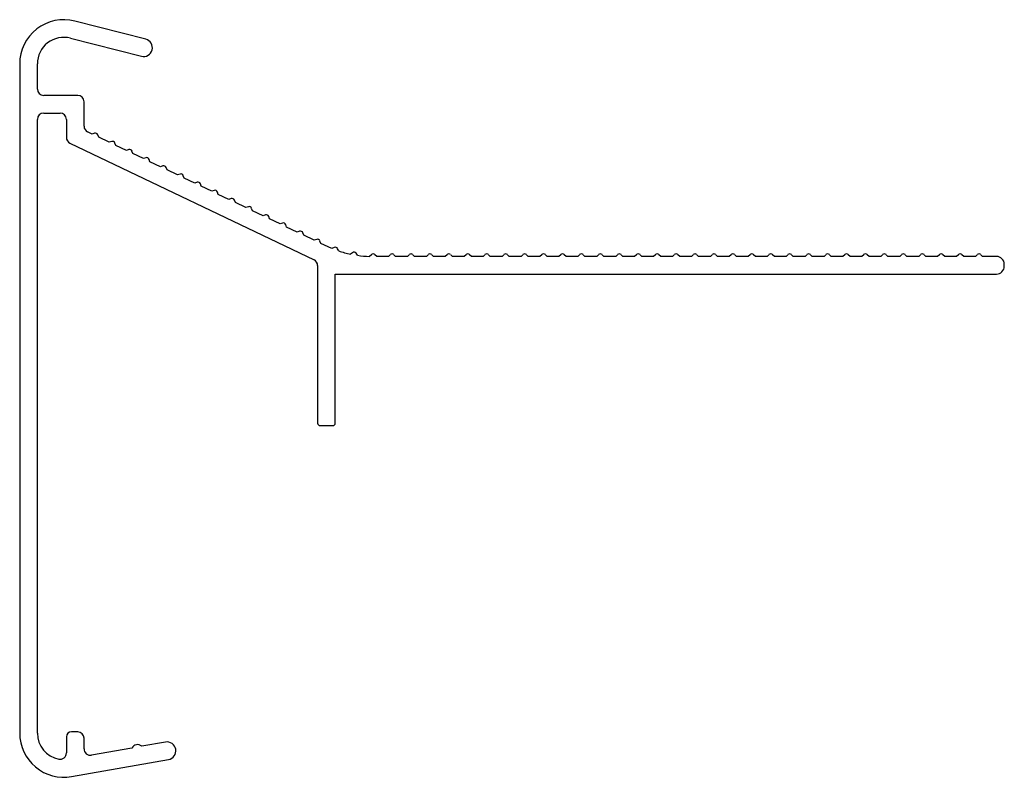
# Model space of a CAD drawing. Units: inches. Extents: x 133 to 211, y 143.9 to 203.9.
import ezdxf

# ---------------------------------------------------------------- set-up
doc = ezdxf.new("R2010")
doc.units = ezdxf.units.IN
doc.header["$MEASUREMENT"] = 0
doc.layers.add('DAKRAND', color=7, linetype='Continuous')

msp = doc.modelspace()

# ---------------------------------------------------------------- linework, layer by layer
at = {"layer": 'DAKRAND', "color": 7, "linetype": 'Continuous', "lineweight": 25}
for p, q in [((142.953, 202.371), (137.333, 203.804)), ((136.987, 202.448), (142.607, 201.014)), ((132.968, 200.413), (132.968, 147.413)), ((134.368, 198.413), (134.368, 200.413)), ((137.568, 197.913), (134.868, 197.913)), ((138.068, 195.473), (138.068, 197.413)), ((134.368, 147.413), (134.368, 196.013)), ((134.868, 196.513), (136.168, 196.513)), ((136.668, 196.013), (136.668, 194.59)), ((138.714, 194.849), (138.353, 195.022)), ((138.903, 194.916), (138.714, 194.849)), ((139.225, 194.605), (139.158, 194.794)), ((140.068, 194.202), (139.225, 194.605)), ((140.256, 194.269), (140.068, 194.202)), ((136.953, 194.139), (156.284, 184.902)), ((140.578, 193.958), (140.512, 194.147)), ((141.421, 193.556), (140.578, 193.958)), ((141.61, 193.622), (141.421, 193.556)), ((141.932, 193.312), (141.865, 193.5)), ((142.775, 192.909), (141.932, 193.312)), ((142.963, 192.975), (142.775, 192.909)), ((143.285, 192.665), (143.219, 192.853)), ((144.128, 192.262), (143.285, 192.665)), ((144.317, 192.329), (144.128, 192.262)), ((144.639, 192.018), (144.572, 192.207)), ((145.482, 191.615), (144.639, 192.018)), ((145.67, 191.682), (145.482, 191.615)), ((145.992, 191.371), (145.925, 191.56)), ((146.835, 190.969), (145.992, 191.371)), ((147.024, 191.035), (146.835, 190.969)), ((147.345, 190.725), (147.279, 190.913)), ((148.188, 190.322), (147.345, 190.725)), ((148.377, 190.389), (148.188, 190.322)), ((148.699, 190.078), (148.632, 190.267)), ((149.542, 189.675), (148.699, 190.078)), ((149.73, 189.742), (149.542, 189.675)), ((150.052, 189.431), (149.986, 189.62)), ((150.895, 189.029), (150.052, 189.431)), ((151.084, 189.095), (150.895, 189.029)), ((151.406, 188.785), (151.339, 188.973)), ((152.249, 188.382), (151.406, 188.785)), ((152.437, 188.448), (152.249, 188.382)), ((152.759, 188.138), (152.693, 188.326)), ((153.602, 187.735), (152.759, 188.138)), ((153.791, 187.802), (153.602, 187.735)), ((154.113, 187.491), (154.046, 187.68)), ((154.956, 187.088), (154.113, 187.491)), ((155.144, 187.155), (154.956, 187.088)), ((155.466, 186.844), (155.399, 187.033)), ((156.309, 186.442), (155.466, 186.844)), ((156.498, 186.508), (156.309, 186.442)), ((156.819, 186.198), (156.753, 186.386)), ((157.694, 185.78), (156.819, 186.198)), ((157.891, 185.872), (157.694, 185.78)), ((158.239, 185.6), (158.157, 185.775)), ((159.334, 185.46), (159.175, 185.349)), ((159.724, 185.252), (159.613, 185.411)), ((160.827, 185.304), (160.69, 185.167)), ((161.251, 185.163), (161.11, 185.304)), ((162.185, 185.163), (161.251, 185.163)), ((162.327, 185.304), (162.185, 185.163)), ((162.751, 185.163), (162.61, 185.304)), ((163.685, 185.163), (162.751, 185.163)), ((163.827, 185.304), (163.685, 185.163)), ((164.251, 185.163), (164.11, 185.304)), ((165.185, 185.163), (164.251, 185.163)), ((165.327, 185.304), (165.185, 185.163)), ((165.751, 185.163), (165.61, 185.304)), ((166.685, 185.163), (165.751, 185.163)), ((166.827, 185.304), (166.685, 185.163)), ((167.251, 185.163), (167.11, 185.304)), ((168.185, 185.163), (167.251, 185.163)), ((168.327, 185.304), (168.185, 185.163)), ((168.751, 185.163), (168.61, 185.304)), ((169.685, 185.163), (168.751, 185.163)), ((169.827, 185.304), (169.685, 185.163)), ((170.251, 185.163), (170.11, 185.304)), ((171.185, 185.163), (170.251, 185.163)), ((171.327, 185.304), (171.185, 185.163)), ((171.751, 185.163), (171.61, 185.304)), ((172.685, 185.163), (171.751, 185.163)), ((172.827, 185.304), (172.685, 185.163)), ((173.251, 185.163), (173.11, 185.304)), ((174.185, 185.163), (173.251, 185.163)), ((174.327, 185.304), (174.185, 185.163)), ((174.751, 185.163), (174.61, 185.304)), ((175.685, 185.163), (174.751, 185.163)), ((175.827, 185.304), (175.685, 185.163)), ((176.251, 185.163), (176.11, 185.304)), ((177.185, 185.163), (176.251, 185.163)), ((177.327, 185.304), (177.185, 185.163)), ((177.751, 185.163), (177.61, 185.304)), ((178.685, 185.163), (177.751, 185.163)), ((178.827, 185.304), (178.685, 185.163)), ((179.251, 185.163), (179.11, 185.304)), ((180.185, 185.163), (179.251, 185.163)), ((180.327, 185.304), (180.185, 185.163)), ((180.751, 185.163), (180.61, 185.304)), ((181.685, 185.163), (180.751, 185.163)), ((181.827, 185.304), (181.685, 185.163)), ((182.251, 185.163), (182.11, 185.304)), ((183.185, 185.163), (182.251, 185.163)), ((183.327, 185.304), (183.185, 185.163)), ((183.751, 185.163), (183.61, 185.304)), ((184.685, 185.163), (183.751, 185.163)), ((184.827, 185.304), (184.685, 185.163)), ((185.251, 185.163), (185.11, 185.304)), ((186.185, 185.163), (185.251, 185.163)), ((186.327, 185.304), (186.185, 185.163)), ((186.751, 185.163), (186.61, 185.304)), ((187.685, 185.163), (186.751, 185.163)), ((187.827, 185.304), (187.685, 185.163)), ((188.251, 185.163), (188.11, 185.304)), ((189.185, 185.163), (188.251, 185.163)), ((189.327, 185.304), (189.185, 185.163)), ((189.751, 185.163), (189.61, 185.304)), ((190.685, 185.163), (189.751, 185.163)), ((190.827, 185.304), (190.685, 185.163)), ((191.251, 185.163), (191.11, 185.304)), ((192.185, 185.163), (191.251, 185.163)), ((192.327, 185.304), (192.185, 185.163)), ((192.751, 185.163), (192.61, 185.304)), ((193.685, 185.163), (192.751, 185.163)), ((193.827, 185.304), (193.685, 185.163)), ((194.251, 185.163), (194.11, 185.304)), ((195.185, 185.163), (194.251, 185.163)), ((195.327, 185.304), (195.185, 185.163)), ((195.751, 185.163), (195.61, 185.304)), ((196.685, 185.163), (195.751, 185.163)), ((196.827, 185.304), (196.685, 185.163)), ((197.251, 185.163), (197.11, 185.304)), ((198.185, 185.163), (197.251, 185.163)), ((198.327, 185.304), (198.185, 185.163)), ((198.751, 185.163), (198.61, 185.304)), ((199.685, 185.163), (198.751, 185.163)), ((199.827, 185.304), (199.685, 185.163)), ((200.251, 185.163), (200.11, 185.304)), ((201.185, 185.163), (200.251, 185.163)), ((201.327, 185.304), (201.185, 185.163)), ((201.751, 185.163), (201.61, 185.304)), ((202.685, 185.163), (201.751, 185.163)), ((202.827, 185.304), (202.685, 185.163)), ((203.251, 185.163), (203.11, 185.304)), ((204.185, 185.163), (203.251, 185.163)), ((204.327, 185.304), (204.185, 185.163)), ((204.751, 185.163), (204.61, 185.304)), ((205.685, 185.163), (204.751, 185.163)), ((205.827, 185.304), (205.685, 185.163)), ((206.251, 185.163), (206.11, 185.304)), ((207.185, 185.163), (206.251, 185.163)), ((207.327, 185.304), (207.185, 185.163)), ((207.751, 185.163), (207.61, 185.304)), ((208.685, 185.163), (207.751, 185.163)), ((208.827, 185.304), (208.685, 185.163)), ((209.251, 185.163), (209.11, 185.304)), ((210.343, 185.163), (209.251, 185.163)), ((156.568, 184.451), (156.568, 171.963)), ((210.968, 184.388), (210.968, 184.538)), ((157.968, 183.763), (210.343, 183.763)), ((157.968, 171.963), (157.968, 183.763)), ((156.768, 171.763), (157.768, 171.763)), ((137.568, 147.513), (137.068, 147.513)), ((136.668, 147.113), (136.668, 145.841)), ((138.068, 146.159), (138.068, 147.013)), ((144.514, 146.699), (142.643, 146.369)), ((141.855, 146.23), (138.655, 145.666)), ((137.076, 143.966), (144.758, 145.321))]:
    msp.add_line(p, q, dxfattribs=at)
for centre, radius, start, end in [((136.468, 200.413), 3.5, 75.6916, 180), ((136.468, 200.413), 2.1, 75.6916, 180), ((142.78, 201.693), 0.7, 255.6916, 75.6916), ((134.868, 198.413), 0.5, 180, 270), ((137.568, 197.413), 0.5, 360, 90), ((134.868, 196.013), 0.5, 90, 180), ((136.168, 196.013), 0.5, 0, 90), ((138.568, 195.473), 0.5, 180, 244.46), ((137.168, 194.59), 0.5, 180, 244.46), ((138.97, 194.727), 0.2, 19.46, 109.46), ((140.323, 194.08), 0.2, 19.46, 109.46), ((141.677, 193.434), 0.2, 19.46, 109.46), ((143.03, 192.787), 0.2, 19.46, 109.46), ((144.383, 192.14), 0.2, 19.46, 109.46), ((145.737, 191.493), 0.2, 19.46, 109.46), ((147.09, 190.847), 0.2, 19.46, 109.46), ((148.444, 190.2), 0.2, 19.46, 109.46), ((149.797, 189.553), 0.2, 19.46, 109.46), ((151.151, 188.907), 0.2, 19.46, 109.46), ((152.504, 188.26), 0.2, 19.46, 109.46), ((153.857, 187.613), 0.2, 19.46, 109.46), ((155.211, 186.966), 0.2, 19.46, 109.46), ((156.564, 186.32), 0.2, 19.46, 109.46), ((157.976, 185.691), 0.2, 25, 115), ((156.068, 184.451), 0.5, 0, 64.46), ((160.968, 193.913), 8.75, 251.82338, 258.17662), ((159.449, 185.296), 0.2, 35, 125), ((160.968, 193.913), 8.75, 261.82338, 268.17662), ((160.968, 185.163), 0.2, 45, 135), ((162.468, 185.163), 0.2, 45, 135), ((163.968, 185.163), 0.2, 45, 135), ((165.468, 185.163), 0.2, 45, 135), ((166.968, 185.163), 0.2, 45, 135), ((168.468, 185.163), 0.2, 45, 135), ((169.968, 185.163), 0.2, 45, 135), ((171.468, 185.163), 0.2, 45, 135), ((172.968, 185.163), 0.2, 45, 135), ((174.468, 185.163), 0.2, 45, 135), ((175.968, 185.163), 0.2, 45, 135), ((177.468, 185.163), 0.2, 45, 135), ((178.968, 185.163), 0.2, 45, 135), ((180.468, 185.163), 0.2, 45, 135), ((181.968, 185.163), 0.2, 45, 135), ((183.468, 185.163), 0.2, 45, 135), ((184.968, 185.163), 0.2, 45, 135), ((186.468, 185.163), 0.2, 45, 135), ((187.968, 185.163), 0.2, 45, 135), ((189.468, 185.163), 0.2, 45, 135), ((190.968, 185.163), 0.2, 45, 135), ((192.468, 185.163), 0.2, 45, 135), ((193.968, 185.163), 0.2, 45, 135), ((195.468, 185.163), 0.2, 45, 135), ((196.968, 185.163), 0.2, 45, 135), ((198.468, 185.163), 0.2, 45, 135), ((199.968, 185.163), 0.2, 45, 135), ((201.468, 185.163), 0.2, 45, 135), ((202.968, 185.163), 0.2, 45, 135), ((204.468, 185.163), 0.2, 45, 135), ((205.968, 185.163), 0.2, 45, 135), ((207.468, 185.163), 0.2, 45, 135), ((208.968, 185.163), 0.2, 45, 135), ((210.343, 184.538), 0.625, 0, 90), ((210.343, 184.388), 0.625, 270, 0), ((156.768, 171.963), 0.2, 180, 270), ((157.768, 171.963), 0.2, 270, 360), ((137.068, 147.113), 0.4, 90, 180), ((137.568, 147.013), 0.5, 0, 90), ((136.468, 147.413), 3.5, 180, 280), ((136.468, 147.413), 2.1, 180, 259.19308), ((144.636, 146.01), 0.7, 280, 100), ((138.568, 146.159), 0.5, 180, 280), ((142.301, 146.004), 0.5, 46.8699, 153.1301), ((136.168, 145.841), 0.5, 259.19308, 360)]:
    msp.add_arc(centre, radius, start, end, dxfattribs=at)

doc.saveas('drawing.dxf')
